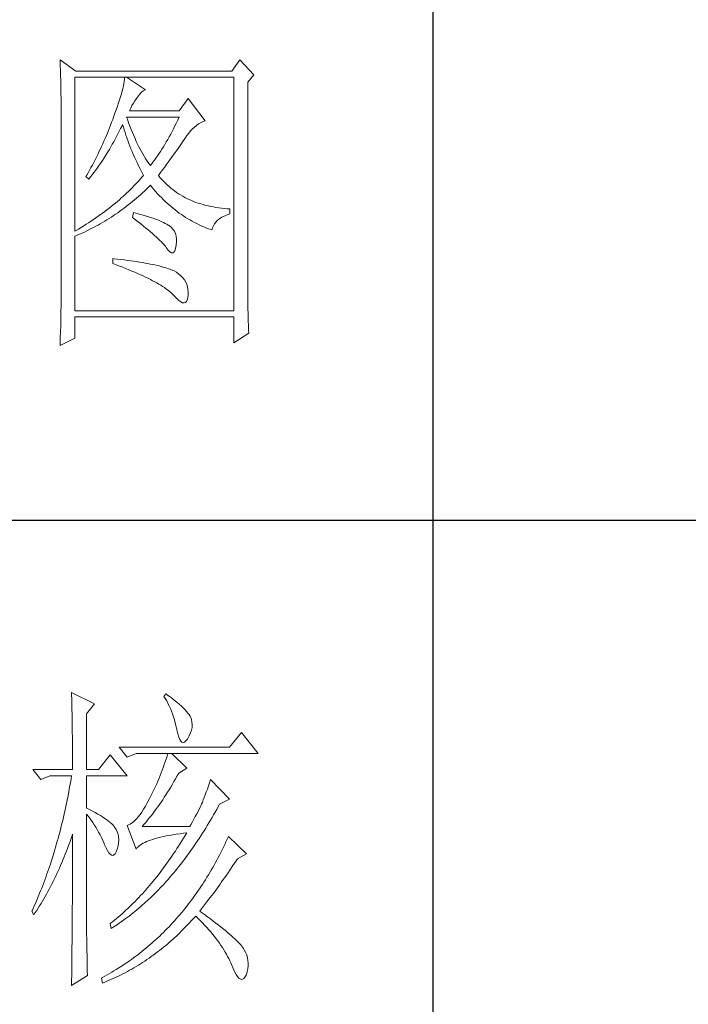
# Model space of a CAD drawing. Units: millimetres. Extents: x 0 to 3396, y -5693 to 2133.
# Drawn here: x 3131 to 3225, y -2370 to -2231 of the extents above; entities that cross this region are included whole.
import ezdxf

# ---------------------------------------------------------------- set-up
doc = ezdxf.new("R2010")
doc.units = ezdxf.units.MM
doc.layers.add('轮廓线', color=7, linetype='Continuous', lineweight=25)

# ---------------------------------------------------------------- blocks, each defined once
blk = doc.blocks.new('A3')
for p, q in [((3550.01, -279.77), (3550.01, -781.03)), ((3400.05, -580.53), (3750, -580.53))]:
    blk.add_line(p, q)
at = {"layer": '轮廓线', "color": 7, "lineweight": 0}
for p, q in [((3491.66, -508.43), (3491.68, -508.96)), ((3494.15, -510.18), (3491.66, -508.43)), ((3519.8, -508.43), (3518.56, -510.18)), ((3521.98, -510.76), (3519.8, -508.43)), ((3491.68, -508.96), (3491.7, -509.48)), ((3491.7, -509.48), (3491.72, -510)), ((3491.72, -510), (3491.73, -510.51)), ((3518.56, -510.18), (3494.15, -510.18)), ((3491.73, -510.51), (3491.75, -511.01)), ((3491.75, -511.01), (3491.76, -511.51)), ((3491.76, -511.51), (3491.77, -512)), ((3493.99, -535.26), (3493.99, -511.15)), ((3493.99, -511.15), (3518.87, -511.15)), ((3501.7, -511.78), (3501.64, -512.12)), ((3501.74, -511.45), (3501.7, -511.78)), ((3501.77, -511.15), (3501.74, -511.45)), ((3505.03, -513.09), (3502.08, -511.15)), ((3518.87, -511.15), (3518.87, -547.7)), ((3521.05, -511.93), (3521.98, -510.76)), ((3521.05, -544.46), (3521.05, -511.93)), ((3491.77, -512), (3491.78, -512.48)), ((3491.78, -512.48), (3491.79, -512.96)), ((3491.79, -512.96), (3491.8, -513.43)), ((3491.8, -513.43), (3491.8, -513.9)), ((3501.38, -513.29), (3501.26, -513.73)), ((3501.48, -512.88), (3501.38, -513.29)), ((3501.57, -512.49), (3501.48, -512.88)), ((3501.64, -512.12), (3501.57, -512.49)), ((3504.09, -513.84), (3504.39, -513.5)), ((3504.39, -513.5), (3504.69, -513.26)), ((3504.69, -513.26), (3504.98, -513.11)), ((3504.98, -513.11), (3505.03, -513.09)), ((3491.8, -513.9), (3491.81, -514.35)), ((3491.81, -514.35), (3491.81, -514.81)), ((3491.81, -514.81), (3491.82, -515.25)), ((3500.99, -514.66), (3500.83, -515.16)), ((3501.13, -514.18), (3500.99, -514.66)), ((3501.26, -513.73), (3501.13, -514.18)), ((3503.14, -515.19), (3503.38, -514.81)), ((3503.38, -514.81), (3503.65, -514.45)), ((3503.65, -514.45), (3503.79, -514.26)), ((3503.79, -514.26), (3504.09, -513.84)), ((3511.72, -514.45), (3510.32, -516.4)), ((3514.36, -517.95), (3511.72, -514.45)), ((3491.82, -515.25), (3491.82, -545.67)), ((3500.47, -516.22), (3500.26, -516.79)), ((3500.66, -515.68), (3500.47, -516.22)), ((3500.83, -515.16), (3500.66, -515.68)), ((3502.54, -516.4), (3502.72, -515.98)), ((3510.32, -516.4), (3502.54, -516.4)), ((3502.72, -515.98), (3502.92, -515.58)), ((3502.92, -515.58), (3503.14, -515.19)), ((3499.9, -517.76), (3499.74, -518.19)), ((3500.05, -517.37), (3499.9, -517.76)), ((3500.26, -516.79), (3500.05, -517.37)), ((3502.2, -517.71), (3502.08, -517.37)), ((3502.08, -517.37), (3510.32, -517.37)), ((3502.4, -518.26), (3502.2, -517.71)), ((3510.1, -517.84), (3509.87, -518.3)), ((3510.32, -517.37), (3510.1, -517.84)), ((3513.65, -518.27), (3513.98, -518.11)), ((3513.98, -518.11), (3514.31, -517.97)), ((3514.31, -517.97), (3514.36, -517.95)), ((3499.41, -519.05), (3499.07, -519.91)), ((3499.58, -518.62), (3499.41, -519.05)), ((3499.74, -518.19), (3499.58, -518.62)), ((3500.72, -520.02), (3500.94, -519.6)), ((3500.94, -519.6), (3501.15, -519.17)), ((3501.15, -519.17), (3501.36, -518.75)), ((3501.36, -518.75), (3501.46, -518.54)), ((3501.46, -518.54), (3501.58, -518.96)), ((3501.58, -518.96), (3501.7, -519.37)), ((3501.7, -519.37), (3501.84, -519.79)), ((3502.6, -518.79), (3502.4, -518.26)), ((3502.8, -519.3), (3502.6, -518.79)), ((3503.01, -519.79), (3502.8, -519.3)), ((3509.2, -519.63), (3508.98, -520.06)), ((3509.43, -519.2), (3509.2, -519.63)), ((3509.65, -518.75), (3509.43, -519.2)), ((3509.87, -518.3), (3509.65, -518.75)), ((3511.82, -519.89), (3512.11, -519.55)), ((3512.11, -519.55), (3512.41, -519.23)), ((3512.41, -519.23), (3512.71, -518.95)), ((3512.71, -518.95), (3513.02, -518.69)), ((3513.02, -518.69), (3513.33, -518.46)), ((3513.33, -518.46), (3513.65, -518.27)), ((3498.52, -521.17), (3498.34, -521.59)), ((3498.71, -520.75), (3498.52, -521.17)), ((3499.07, -519.91), (3498.71, -520.75)), ((3500.06, -521.24), (3500.28, -520.84)), ((3500.28, -520.84), (3500.5, -520.43)), ((3500.5, -520.43), (3500.72, -520.02)), ((3501.84, -519.79), (3501.97, -520.22)), ((3501.97, -520.22), (3502.12, -520.64)), ((3502.12, -520.64), (3502.27, -521.06)), ((3502.27, -521.06), (3502.43, -521.49)), ((3503.21, -520.27), (3503.01, -519.79)), ((3503.4, -520.73), (3503.21, -520.27)), ((3503.6, -521.18), (3503.4, -520.73)), ((3503.81, -521.61), (3503.6, -521.18)), ((3508.52, -520.88), (3508.29, -521.28)), ((3508.75, -520.47), (3508.52, -520.88)), ((3508.98, -520.06), (3508.75, -520.47)), ((3510.8, -521.34), (3511.01, -521.04)), ((3511.01, -521.04), (3511.2, -520.75)), ((3511.2, -520.75), (3511.25, -520.67)), ((3511.25, -520.67), (3511.53, -520.27)), ((3511.53, -520.27), (3511.82, -519.89)), ((3497.95, -522.43), (3497.75, -522.84)), ((3498.15, -522.01), (3497.95, -522.43)), ((3498.34, -521.59), (3498.15, -522.01)), ((3499.15, -522.82), (3499.38, -522.43)), ((3499.38, -522.43), (3499.61, -522.04)), ((3499.61, -522.04), (3499.83, -521.64)), ((3499.83, -521.64), (3500.06, -521.24)), ((3502.43, -521.49), (3502.59, -521.91)), ((3502.59, -521.91), (3502.76, -522.34)), ((3502.76, -522.34), (3502.94, -522.77)), ((3502.94, -522.77), (3503.12, -523.2)), ((3504.01, -522.02), (3503.81, -521.61)), ((3504.21, -522.41), (3504.01, -522.02)), ((3504.41, -522.78), (3504.21, -522.41)), ((3507.6, -522.41), (3507.37, -522.78)), ((3507.84, -522.04), (3507.6, -522.41)), ((3508.06, -521.67), (3507.84, -522.04)), ((3508.29, -521.28), (3508.06, -521.67)), ((3509.65, -522.99), (3509.9, -522.64)), ((3509.9, -522.64), (3510.13, -522.3)), ((3510.13, -522.3), (3510.37, -521.97)), ((3510.37, -521.97), (3510.59, -521.65)), ((3510.59, -521.65), (3510.8, -521.34)), ((3497.14, -524.07), (3496.93, -524.48)), ((3497.35, -523.66), (3497.14, -524.07)), ((3497.55, -523.25), (3497.35, -523.66)), ((3497.75, -522.84), (3497.55, -523.25)), ((3498.19, -524.32), (3498.68, -523.58)), ((3498.68, -523.58), (3499.15, -522.82)), ((3503.12, -523.2), (3503.31, -523.63)), ((3503.31, -523.63), (3503.51, -524.06)), ((3503.51, -524.06), (3503.71, -524.49)), ((3504.61, -523.15), (3504.41, -522.78)), ((3504.81, -523.49), (3504.61, -523.15)), ((3505.01, -523.82), (3504.81, -523.49)), ((3505.21, -524.12), (3505.01, -523.82)), ((3505.41, -524.42), (3505.21, -524.12)), ((3506.44, -524.13), (3506.2, -524.45)), ((3506.67, -523.81), (3506.44, -524.13)), ((3506.91, -523.47), (3506.67, -523.81)), ((3507.14, -523.13), (3506.91, -523.47)), ((3507.37, -522.78), (3507.14, -523.13)), ((3508.58, -524.46), (3508.86, -524.08)), ((3508.86, -524.08), (3509.13, -523.71)), ((3509.13, -523.71), (3509.39, -523.34)), ((3509.39, -523.34), (3509.65, -522.99)), ((3496.5, -525.29), (3496.05, -526.09)), ((3496.72, -524.89), (3496.5, -525.29)), ((3496.93, -524.48), (3496.72, -524.89)), ((3496.95, -526.08), (3497.2, -525.74)), ((3497.2, -525.74), (3497.45, -525.39)), ((3497.45, -525.39), (3497.7, -525.04)), ((3497.7, -525.04), (3497.95, -524.68)), ((3497.95, -524.68), (3498.19, -524.32)), ((3503.71, -524.49), (3503.91, -524.92)), ((3503.91, -524.92), (3504.13, -525.36)), ((3504.13, -525.36), (3504.35, -525.8)), ((3504.35, -525.8), (3504.58, -526.23)), ((3505.61, -524.7), (3505.41, -524.42)), ((3505.81, -524.95), (3505.61, -524.7)), ((3505.97, -524.75), (3505.81, -524.95)), ((3506.2, -524.45), (3505.97, -524.75)), ((3507.37, -526.08), (3507.69, -525.66)), ((3507.69, -525.66), (3507.99, -525.26)), ((3507.99, -525.26), (3508.29, -524.86)), ((3508.29, -524.86), (3508.58, -524.46)), ((3495.83, -526.49), (3495.7, -526.7)), ((3495.7, -526.7), (3496.17, -527.09)), ((3496.05, -526.09), (3495.83, -526.49)), ((3496.17, -527.09), (3496.43, -526.76)), ((3496.43, -526.76), (3496.69, -526.43)), ((3496.69, -526.43), (3496.95, -526.08)), ((3504, -527.34), (3503.75, -527.62)), ((3504.25, -527.07), (3504, -527.34)), ((3504.49, -526.79), (3504.25, -527.07)), ((3504.72, -526.51), (3504.49, -526.79)), ((3504.58, -526.23), (3504.72, -526.51)), ((3507.05, -526.51), (3507.37, -526.08)), ((3507.15, -526.63), (3507.05, -526.51)), ((3507.4, -526.92), (3507.15, -526.63)), ((3507.65, -527.21), (3507.4, -526.92)), ((3507.91, -527.48), (3507.65, -527.21)), ((3502.69, -528.71), (3502.41, -528.98)), ((3502.96, -528.44), (3502.69, -528.71)), ((3503.23, -528.16), (3502.96, -528.44)), ((3503.49, -527.89), (3503.23, -528.16)), ((3503.75, -527.62), (3503.49, -527.89)), ((3504.87, -528.97), (3505.17, -528.68)), ((3505.17, -528.68), (3505.48, -528.39)), ((3505.48, -528.39), (3505.78, -528.09)), ((3505.78, -528.09), (3505.81, -528.06)), ((3505.81, -528.06), (3506.09, -528.4)), ((3506.09, -528.4), (3506.36, -528.73)), ((3506.36, -528.73), (3506.65, -529.06)), ((3508.17, -527.75), (3507.91, -527.48)), ((3508.45, -528.01), (3508.17, -527.75)), ((3508.73, -528.25), (3508.45, -528.01)), ((3509.01, -528.5), (3508.73, -528.25)), ((3509.3, -528.73), (3509.01, -528.5)), ((3509.6, -528.95), (3509.3, -528.73)), ((3500.95, -530.32), (3500.64, -530.58)), ((3501.25, -530.05), (3500.95, -530.32)), ((3501.55, -529.79), (3501.25, -530.05)), ((3501.84, -529.52), (3501.55, -529.79)), ((3502.13, -529.25), (3501.84, -529.52)), ((3502.41, -528.98), (3502.13, -529.25)), ((3502.99, -530.62), (3503.31, -530.35)), ((3503.31, -530.35), (3503.62, -530.08)), ((3503.62, -530.08), (3503.94, -529.81)), ((3503.94, -529.81), (3504.25, -529.53)), ((3504.25, -529.53), (3504.56, -529.26)), ((3504.56, -529.26), (3504.87, -528.97)), ((3506.65, -529.06), (3506.94, -529.38)), ((3506.94, -529.38), (3507.22, -529.69)), ((3507.22, -529.69), (3507.52, -529.99)), ((3507.52, -529.99), (3507.82, -530.29)), ((3507.82, -530.29), (3508.12, -530.58)), ((3509.9, -529.17), (3509.6, -528.95)), ((3510.22, -529.38), (3509.9, -529.17)), ((3510.53, -529.58), (3510.22, -529.38)), ((3510.86, -529.77), (3510.53, -529.58)), ((3511.19, -529.95), (3510.86, -529.77)), ((3511.52, -530.12), (3511.19, -529.95)), ((3511.87, -530.28), (3511.52, -530.12)), ((3512.22, -530.44), (3511.87, -530.28)), ((3512.57, -530.59), (3512.22, -530.44)), ((3499.01, -531.88), (3498.67, -532.14)), ((3499.35, -531.63), (3499.01, -531.88)), ((3499.68, -531.37), (3499.35, -531.63)), ((3500, -531.11), (3499.68, -531.37)), ((3500.32, -530.84), (3500, -531.11)), ((3500.64, -530.58), (3500.32, -530.84)), ((3501.03, -532.11), (3501.36, -531.87)), ((3501.36, -531.87), (3501.69, -531.63)), ((3501.69, -531.63), (3502.02, -531.38)), ((3502.02, -531.38), (3502.34, -531.13)), ((3502.34, -531.13), (3502.67, -530.87)), ((3502.67, -530.87), (3502.99, -530.62)), ((3508.12, -530.58), (3508.42, -530.86)), ((3508.42, -530.86), (3508.73, -531.13)), ((3508.73, -531.13), (3509.04, -531.4)), ((3509.04, -531.4), (3509.36, -531.66)), ((3509.36, -531.66), (3509.68, -531.92)), ((3509.68, -531.92), (3510, -532.16)), ((3512.94, -530.73), (3512.57, -530.59)), ((3513.31, -530.86), (3512.94, -530.73)), ((3513.68, -530.98), (3513.31, -530.86)), ((3514.06, -531.09), (3513.68, -530.98)), ((3514.45, -531.2), (3514.06, -531.09)), ((3514.85, -531.29), (3514.45, -531.2)), ((3515.25, -531.38), (3514.85, -531.29)), ((3515.66, -531.46), (3515.25, -531.38)), ((3516.07, -531.53), (3515.66, -531.46)), ((3516.5, -531.6), (3516.07, -531.53)), ((3516.92, -531.65), (3516.5, -531.6)), ((3517.36, -531.69), (3516.92, -531.65)), ((3517.8, -531.73), (3517.36, -531.69)), ((3518.25, -531.76), (3517.8, -531.73)), ((3518.25, -532.54), (3518.25, -531.76)), ((3496.89, -533.42), (3496.51, -533.67)), ((3497.25, -533.16), (3496.89, -533.42)), ((3497.61, -532.91), (3497.25, -533.16)), ((3497.97, -532.66), (3497.61, -532.91)), ((3498.32, -532.4), (3497.97, -532.66)), ((3498.67, -532.14), (3498.32, -532.4)), ((3498.66, -533.67), (3499.01, -533.46)), ((3499.01, -533.46), (3499.35, -533.25)), ((3499.35, -533.25), (3499.69, -533.03)), ((3499.69, -533.03), (3500.03, -532.81)), ((3500.03, -532.81), (3500.36, -532.58)), ((3500.36, -532.58), (3500.7, -532.35)), ((3500.7, -532.35), (3501.03, -532.11)), ((3503.17, -532.34), (3503.01, -533.12)), ((3503.01, -533.12), (3503.47, -533.46)), ((3503.54, -532.44), (3503.17, -532.34)), ((3503.47, -533.46), (3503.9, -533.8)), ((3504.04, -532.57), (3503.54, -532.44)), ((3504.52, -532.7), (3504.04, -532.57)), ((3504.98, -532.83), (3504.52, -532.7)), ((3505.42, -532.97), (3504.98, -532.83)), ((3505.83, -533.1), (3505.42, -532.97)), ((3506.23, -533.23), (3505.83, -533.1)), ((3506.6, -533.36), (3506.23, -533.23)), ((3506.95, -533.49), (3506.6, -533.36)), ((3507.28, -533.62), (3506.95, -533.49)), ((3510, -532.16), (3510.32, -532.4)), ((3510.32, -532.4), (3510.65, -532.63)), ((3510.65, -532.63), (3510.99, -532.86)), ((3510.99, -532.86), (3511.32, -533.08)), ((3511.32, -533.08), (3511.66, -533.29)), ((3511.66, -533.29), (3512.01, -533.49)), ((3512.01, -533.49), (3512.36, -533.68)), ((3516.06, -533.81), (3516.32, -533.54)), ((3516.32, -533.54), (3516.63, -533.3)), ((3516.63, -533.3), (3516.98, -533.07)), ((3516.98, -533.07), (3517.38, -532.87)), ((3517.38, -532.87), (3517.83, -532.68)), ((3517.83, -532.68), (3518.25, -532.54)), ((3494.57, -534.91), (3494.16, -535.16)), ((3494.97, -534.67), (3494.57, -534.91)), ((3495.36, -534.42), (3494.97, -534.67)), ((3495.75, -534.17), (3495.36, -534.42)), ((3496.13, -533.92), (3495.75, -534.17)), ((3495.83, -535.21), (3496.55, -534.85)), ((3496.51, -533.67), (3496.13, -533.92)), ((3496.55, -534.85), (3496.9, -534.66)), ((3496.9, -534.66), (3497.26, -534.47)), ((3497.26, -534.47), (3497.61, -534.28)), ((3497.61, -534.28), (3497.96, -534.08)), ((3497.96, -534.08), (3498.31, -533.88)), ((3498.31, -533.88), (3498.66, -533.67)), ((3503.9, -533.8), (3504.32, -534.12)), ((3504.32, -534.12), (3504.72, -534.44)), ((3504.72, -534.44), (3505.1, -534.75)), ((3505.1, -534.75), (3505.47, -535.05)), ((3505.47, -535.05), (3505.82, -535.35)), ((3507.59, -533.76), (3507.28, -533.62)), ((3507.88, -533.89), (3507.59, -533.76)), ((3508.14, -534.02), (3507.88, -533.89)), ((3508.39, -534.15), (3508.14, -534.02)), ((3508.61, -534.29), (3508.39, -534.15)), ((3508.75, -534.38), (3508.61, -534.29)), ((3509.07, -534.64), (3508.75, -534.38)), ((3509.34, -534.94), (3509.07, -534.64)), ((3509.56, -535.26), (3509.34, -534.94)), ((3512.36, -533.68), (3512.71, -533.88)), ((3512.71, -533.88), (3513.06, -534.06)), ((3513.06, -534.06), (3513.42, -534.23)), ((3513.42, -534.23), (3513.78, -534.4)), ((3513.78, -534.4), (3514.15, -534.56)), ((3514.15, -534.56), (3514.51, -534.71)), ((3514.51, -534.71), (3514.89, -534.86)), ((3514.89, -534.86), (3515.26, -535)), ((3515.26, -535), (3515.45, -535.06)), ((3515.45, -535.06), (3515.54, -534.72)), ((3515.54, -534.72), (3515.66, -534.39)), ((3515.66, -534.39), (3515.84, -534.09)), ((3515.84, -534.09), (3516.06, -533.81)), ((3494.16, -535.16), (3493.99, -535.26)), ((3493.99, -536.04), (3494.36, -535.88)), ((3493.99, -547.7), (3493.99, -536.04)), ((3494.36, -535.88), (3494.73, -535.72)), ((3494.73, -535.72), (3495.1, -535.55)), ((3495.1, -535.55), (3495.47, -535.38)), ((3495.47, -535.38), (3495.83, -535.21)), ((3505.82, -535.35), (3506.15, -535.63)), ((3506.15, -535.63), (3506.46, -535.91)), ((3506.46, -535.91), (3506.76, -536.17)), ((3506.76, -536.17), (3507.03, -536.43)), ((3507.03, -536.43), (3507.29, -536.69)), ((3509.73, -535.62), (3509.56, -535.26)), ((3509.84, -536.02), (3509.73, -535.62)), ((3509.9, -536.44), (3509.84, -536.02)), ((3509.9, -536.91), (3509.9, -536.44)), ((3507.29, -536.69), (3507.53, -536.93)), ((3507.53, -536.93), (3507.76, -537.17)), ((3507.76, -537.17), (3507.97, -537.39)), ((3507.97, -537.39), (3508.16, -537.61)), ((3508.16, -537.61), (3508.3, -537.79)), ((3508.3, -537.79), (3508.59, -538.2)), ((3509.63, -538.31), (3509.75, -537.94)), ((3509.75, -537.94), (3509.85, -537.44)), ((3509.85, -537.4), (3509.9, -536.91)), ((3509.85, -537.44), (3509.85, -537.4)), ((3499.9, -539.54), (3499.9, -540.31)), ((3500.12, -539.56), (3499.9, -539.54)), ((3500.67, -539.62), (3500.12, -539.56)), ((3501.2, -539.68), (3500.67, -539.62)), ((3501.73, -539.75), (3501.2, -539.68)), ((3508.59, -538.2), (3508.86, -538.49)), ((3508.86, -538.49), (3509.09, -538.64)), ((3509.09, -538.64), (3509.3, -538.66)), ((3509.3, -538.66), (3509.48, -538.55)), ((3509.48, -538.55), (3509.63, -538.31)), ((3499.9, -540.31), (3500.44, -540.51)), ((3500.44, -540.51), (3500.96, -540.71)), ((3500.96, -540.71), (3501.47, -540.9)), ((3501.47, -540.9), (3501.97, -541.1)), ((3502.23, -539.82), (3501.73, -539.75)), ((3501.97, -541.1), (3502.45, -541.3)), ((3502.73, -539.88), (3502.23, -539.82)), ((3503.21, -539.95), (3502.73, -539.88)), ((3503.67, -540.02), (3503.21, -539.95)), ((3504.12, -540.09), (3503.67, -540.02)), ((3504.55, -540.16), (3504.12, -540.09)), ((3504.97, -540.24), (3504.55, -540.16)), ((3505.38, -540.31), (3504.97, -540.24)), ((3505.77, -540.39), (3505.38, -540.31)), ((3506.15, -540.47), (3505.77, -540.39)), ((3506.51, -540.54), (3506.15, -540.47)), ((3506.86, -540.62), (3506.51, -540.54)), ((3507.19, -540.7), (3506.86, -540.62)), ((3507.51, -540.78), (3507.19, -540.7)), ((3507.82, -540.87), (3507.51, -540.78)), ((3508.11, -540.95), (3507.82, -540.87)), ((3508.38, -541.04), (3508.11, -540.95)), ((3508.64, -541.12), (3508.38, -541.04)), ((3508.89, -541.21), (3508.64, -541.12)), ((3509.12, -541.3), (3508.89, -541.21)), ((3502.45, -541.3), (3502.92, -541.49)), ((3502.92, -541.49), (3503.37, -541.68)), ((3503.37, -541.68), (3503.81, -541.87)), ((3503.81, -541.87), (3504.24, -542.06)), ((3504.24, -542.06), (3504.65, -542.25)), ((3504.65, -542.25), (3505.05, -542.44)), ((3505.05, -542.44), (3505.43, -542.63)), ((3505.43, -542.63), (3505.8, -542.81)), ((3505.8, -542.81), (3506.15, -543)), ((3509.34, -541.39), (3509.12, -541.3)), ((3509.54, -541.48), (3509.34, -541.39)), ((3509.89, -541.69), (3509.54, -541.48)), ((3510.26, -541.97), (3509.89, -541.69)), ((3510.59, -542.26), (3510.26, -541.97)), ((3510.88, -542.56), (3510.59, -542.26)), ((3511.13, -542.89), (3510.88, -542.56)), ((3506.15, -543), (3506.49, -543.18)), ((3506.49, -543.18), (3506.82, -543.36)), ((3506.82, -543.36), (3507.13, -543.55)), ((3507.13, -543.55), (3507.43, -543.72)), ((3507.43, -543.72), (3507.72, -543.91)), ((3507.72, -543.91), (3507.99, -544.08)), ((3507.99, -544.08), (3508.24, -544.26)), ((3508.24, -544.26), (3508.48, -544.44)), ((3511.33, -543.23), (3511.13, -542.89)), ((3511.49, -543.58), (3511.33, -543.23)), ((3511.61, -543.96), (3511.49, -543.58)), ((3511.69, -544.35), (3511.61, -543.96)), ((3511.72, -544.75), (3511.69, -544.35)), ((3491.82, -545.67), (3491.81, -546.65)), ((3508.48, -544.44), (3508.71, -544.61)), ((3508.71, -544.61), (3508.93, -544.79)), ((3508.93, -544.79), (3509.12, -544.96)), ((3509.12, -544.96), (3509.31, -545.14)), ((3509.31, -545.14), (3509.48, -545.3)), ((3509.48, -545.3), (3509.54, -545.37)), ((3509.54, -545.37), (3509.92, -545.78)), ((3509.92, -545.78), (3510.27, -546.1)), ((3511.57, -546.02), (3511.66, -545.67)), ((3511.66, -545.67), (3511.72, -545.24)), ((3511.72, -545.17), (3511.72, -544.75)), ((3511.72, -545.24), (3511.72, -545.17)), ((3521.05, -544.99), (3521.05, -544.46)), ((3521.05, -545.52), (3521.05, -544.99)), ((3521.06, -546.03), (3521.05, -545.52)), ((3491.81, -547.14), (3491.8, -547.63)), ((3491.81, -546.65), (3491.81, -547.14)), ((3510.27, -546.1), (3510.58, -546.32)), ((3510.58, -546.32), (3510.85, -546.45)), ((3510.85, -546.45), (3511.08, -546.49)), ((3511.08, -546.49), (3511.28, -546.43)), ((3511.28, -546.43), (3511.45, -546.27)), ((3511.45, -546.27), (3511.57, -546.02)), ((3521.06, -546.54), (3521.06, -546.03)), ((3521.07, -547.04), (3521.06, -546.54)), ((3521.08, -547.53), (3521.07, -547.04)), ((3491.79, -548.6), (3491.77, -549.57)), ((3491.8, -547.63), (3491.79, -548.6)), ((3518.87, -547.7), (3493.99, -547.7)), ((3493.99, -551.98), (3493.99, -548.67)), ((3493.99, -548.67), (3518.87, -548.67)), ((3518.87, -548.67), (3518.87, -552.76)), ((3521.09, -548.01), (3521.08, -547.53)), ((3521.1, -548.49), (3521.09, -548.01)), ((3521.11, -548.96), (3521.1, -548.49)), ((3521.13, -549.43), (3521.11, -548.96)), ((3491.76, -550.05), (3491.74, -551.01)), ((3491.77, -549.57), (3491.76, -550.05)), ((3521.14, -549.88), (3521.13, -549.43)), ((3521.16, -550.33), (3521.14, -549.88)), ((3521.18, -550.77), (3521.16, -550.33)), ((3491.66, -553.15), (3493.99, -551.98)), ((3491.7, -551.96), (3491.69, -552.44)), ((3491.74, -551.01), (3491.7, -551.96)), ((3518.87, -552.76), (3521.2, -551.2)), ((3521.2, -551.2), (3521.18, -550.77)), ((3491.67, -552.91), (3491.66, -553.15)), ((3491.69, -552.44), (3491.67, -552.91)), ((3493.46, -607.51), (3493.47, -607.96)), ((3497.04, -609.26), (3493.46, -607.51)), ((3493.47, -607.96), (3493.49, -608.42)), ((3493.49, -608.42), (3493.5, -608.88)), ((3493.5, -608.88), (3493.51, -609.34)), ((3508.23, -607.71), (3507.92, -608.1)), ((3507.92, -608.1), (3508.14, -608.45)), ((3508.14, -608.45), (3508.36, -608.82)), ((3508.66, -608.01), (3508.23, -607.71)), ((3508.36, -608.82), (3508.56, -609.2)), ((3509.12, -608.36), (3508.66, -608.01)), ((3509.55, -608.7), (3509.12, -608.36)), ((3509.95, -609.02), (3509.55, -608.7)), ((3510.32, -609.33), (3509.95, -609.02)), ((3493.51, -609.34), (3493.53, -610.27)), ((3493.53, -610.27), (3493.54, -610.74)), ((3495.79, -610.82), (3497.04, -609.26)), ((3508.56, -609.2), (3508.75, -609.6)), ((3508.75, -609.6), (3508.93, -610)), ((3508.93, -610), (3509.11, -610.42)), ((3509.11, -610.42), (3509.27, -610.86)), ((3510.66, -609.63), (3510.32, -609.33)), ((3510.96, -609.92), (3510.66, -609.63)), ((3511.24, -610.19), (3510.96, -609.92)), ((3511.48, -610.46), (3511.24, -610.19)), ((3511.68, -610.71), (3511.48, -610.46)), ((3493.54, -610.74), (3493.55, -611.21)), ((3493.55, -611.21), (3493.56, -611.68)), ((3493.56, -611.68), (3493.56, -612.16)), ((3493.56, -612.16), (3493.57, -613.12)), ((3495.79, -619.57), (3495.79, -610.82)), ((3509.27, -610.86), (3509.42, -611.3)), ((3509.42, -611.3), (3509.56, -611.76)), ((3509.56, -611.76), (3509.69, -612.23)), ((3511.86, -610.95), (3511.68, -610.71)), ((3512.01, -611.18), (3511.86, -610.95)), ((3512.12, -611.4), (3512.01, -611.18)), ((3512.23, -611.71), (3512.12, -611.4)), ((3512.31, -612.12), (3512.23, -611.71)), ((3512.35, -612.53), (3512.31, -612.12)), ((3493.57, -613.12), (3493.58, -613.6)), ((3493.58, -613.6), (3493.59, -614.57)), ((3509.69, -612.23), (3509.81, -612.72)), ((3509.81, -612.72), (3509.92, -613.22)), ((3509.92, -613.22), (3509.94, -613.35)), ((3509.94, -613.35), (3510.08, -613.96)), ((3512.1, -613.82), (3512.24, -613.38)), ((3512.24, -613.38), (3512.32, -612.96)), ((3512.32, -612.96), (3512.35, -612.53)), ((3520.05, -613.74), (3518.18, -616.07)), ((3522.69, -617.04), (3520.05, -613.74)), ((3493.59, -614.57), (3493.6, -615.07)), ((3493.6, -615.07), (3493.6, -615.56)), ((3510.08, -613.96), (3510.24, -614.47)), ((3510.24, -614.47), (3510.4, -614.86)), ((3510.4, -614.86), (3510.57, -615.13)), ((3510.57, -615.13), (3510.75, -615.29)), ((3510.75, -615.29), (3510.95, -615.34)), ((3510.95, -615.34), (3511.15, -615.27)), ((3511.15, -615.27), (3511.37, -615.09)), ((3511.37, -615.09), (3511.6, -614.79)), ((3511.6, -614.79), (3511.65, -614.71)), ((3511.65, -614.71), (3511.9, -614.26)), ((3511.9, -614.26), (3512.1, -613.82)), ((3493.6, -615.56), (3493.61, -616.05)), ((3493.61, -616.05), (3493.61, -616.55)), ((3493.61, -616.55), (3493.62, -617.56)), ((3518.18, -616.07), (3500.93, -616.07)), ((3500.93, -616.07), (3502.17, -617.62)), ((3493.62, -617.56), (3493.62, -618.57)), ((3499.52, -617.24), (3497.66, -619.57)), ((3502.17, -620.54), (3499.52, -617.24)), ((3502.17, -617.62), (3503.57, -617.04)), ((3503.57, -617.04), (3522.69, -617.04)), ((3508.13, -618.35), (3507.98, -618.79)), ((3508.27, -617.92), (3508.13, -618.35)), ((3508.41, -617.48), (3508.27, -617.92)), ((3508.54, -617.04), (3508.41, -617.48)), ((3511.5, -619.37), (3509.17, -617.04)), ((3487.4, -619.57), (3488.64, -621.12)), ((3487.4, -619.57), (3493.62, -619.57)), ((3493.62, -618.57), (3493.62, -619.08)), ((3493.62, -619.08), (3493.62, -619.57)), ((3495.79, -619.57), (3497.66, -619.57)), ((3507.67, -619.65), (3507.5, -620.08)), ((3507.83, -619.22), (3507.67, -619.65)), ((3507.98, -618.79), (3507.83, -619.22)), ((3510.25, -620.15), (3511.5, -619.37)), ((3488.64, -621.12), (3490.04, -620.54)), ((3490.04, -620.54), (3493.46, -620.54)), ((3493.38, -621.06), (3493.29, -621.57)), ((3493.46, -620.54), (3493.38, -621.06)), ((3495.79, -625.59), (3495.79, -620.54)), ((3495.79, -620.54), (3502.17, -620.54)), ((3506.97, -621.37), (3506.79, -621.79)), ((3507.16, -620.94), (3506.97, -621.37)), ((3507.33, -620.51), (3507.16, -620.94)), ((3507.5, -620.08), (3507.33, -620.51)), ((3509.25, -621.88), (3509.5, -621.45)), ((3509.5, -621.45), (3509.76, -621.02)), ((3509.76, -621.02), (3510.02, -620.57)), ((3510.02, -620.57), (3510.25, -620.15)), ((3515.23, -621.12), (3515.06, -621.64)), ((3518.18, -624.23), (3515.23, -621.12)), ((3493.1, -622.6), (3493.01, -623.1)), ((3493.29, -621.57), (3493.1, -622.6)), ((3506.4, -622.64), (3506.19, -623.06)), ((3506.59, -622.22), (3506.4, -622.64)), ((3506.79, -621.79), (3506.59, -622.22)), ((3508.49, -623.13), (3508.74, -622.72)), ((3508.74, -622.72), (3508.99, -622.31)), ((3508.99, -622.31), (3509.25, -621.88)), ((3514.72, -622.62), (3514.56, -623.08)), ((3514.88, -622.14), (3514.72, -622.62)), ((3515.06, -621.64), (3514.88, -622.14)), ((3492.91, -623.61), (3492.71, -624.6)), ((3493.01, -623.1), (3492.91, -623.61)), ((3505.59, -624.23), (3505.3, -624.79)), ((3505.77, -623.9), (3505.59, -624.23)), ((3505.98, -623.48), (3505.77, -623.9)), ((3506.19, -623.06), (3505.98, -623.48)), ((3507.48, -624.67), (3507.73, -624.3)), ((3507.73, -624.3), (3507.98, -623.91)), ((3507.98, -623.91), (3508.23, -623.52)), ((3508.23, -623.52), (3508.49, -623.13)), ((3514.09, -624.33), (3513.95, -624.71)), ((3514.24, -623.94), (3514.09, -624.33)), ((3514.4, -623.52), (3514.24, -623.94)), ((3514.56, -623.08), (3514.4, -623.52)), ((3516.63, -625.01), (3518.18, -624.23)), ((3492.4, -626.08), (3492.29, -626.56)), ((3492.5, -625.59), (3492.4, -626.08)), ((3492.61, -625.1), (3492.5, -625.59)), ((3492.71, -624.6), (3492.61, -625.1)), ((3496.26, -625.82), (3495.79, -625.59)), ((3496.72, -626.06), (3496.26, -625.82)), ((3497.17, -626.29), (3496.72, -626.06)), ((3504.73, -625.78), (3504.46, -626.22)), ((3505.02, -625.31), (3504.73, -625.78)), ((3505.3, -624.79), (3505.02, -625.31)), ((3506.22, -626.41), (3506.47, -626.08)), ((3506.47, -626.08), (3506.72, -625.74)), ((3506.72, -625.74), (3506.97, -625.39)), ((3506.97, -625.39), (3507.22, -625.03)), ((3507.22, -625.03), (3507.48, -624.67)), ((3513.46, -625.75), (3513.26, -626.13)), ((3513.65, -625.38), (3513.46, -625.75)), ((3513.83, -625.01), (3513.65, -625.38)), ((3513.95, -624.71), (3513.83, -625.01)), ((3515.95, -626.24), (3516.19, -625.81)), ((3516.19, -625.81), (3516.43, -625.37)), ((3516.43, -625.37), (3516.63, -625.01)), ((3492.07, -627.53), (3491.96, -628)), ((3492.18, -627.05), (3492.07, -627.53)), ((3492.29, -626.56), (3492.18, -627.05)), ((3495.79, -643.18), (3495.79, -626.57)), ((3495.79, -626.57), (3496.05, -626.86)), ((3496.05, -626.86), (3496.3, -627.17)), ((3496.3, -627.17), (3496.54, -627.5)), ((3496.54, -627.5), (3496.78, -627.84)), ((3497.58, -626.53), (3497.17, -626.29)), ((3497.97, -626.76), (3497.58, -626.53)), ((3498.33, -626.98), (3497.97, -626.76)), ((3498.67, -627.21), (3498.33, -626.98)), ((3498.98, -627.43), (3498.67, -627.21)), ((3499.27, -627.65), (3498.98, -627.43)), ((3503.39, -627.55), (3503.13, -627.79)), ((3503.65, -627.28), (3503.39, -627.55)), ((3503.91, -626.97), (3503.65, -627.28)), ((3504.18, -626.61), (3503.91, -626.97)), ((3504.46, -626.22), (3504.18, -626.61)), ((3505.24, -627.66), (3505.48, -627.36)), ((3505.48, -627.36), (3505.73, -627.05)), ((3505.73, -627.05), (3505.98, -626.74)), ((3505.98, -626.74), (3506.22, -626.41)), ((3512.61, -627.34), (3512.38, -627.77)), ((3512.83, -626.93), (3512.61, -627.34)), ((3513.05, -626.52), (3512.83, -626.93)), ((3513.26, -626.13), (3513.05, -626.52)), ((3514.96, -627.93), (3515.21, -627.51)), ((3515.21, -627.51), (3515.46, -627.09)), ((3515.46, -627.09), (3515.7, -626.67)), ((3515.7, -626.67), (3515.95, -626.24)), ((3491.72, -628.95), (3491.6, -629.41)), ((3491.84, -628.48), (3491.72, -628.95)), ((3491.96, -628), (3491.84, -628.48)), ((3496.78, -627.84), (3497.02, -628.2)), ((3497.02, -628.2), (3497.25, -628.57)), ((3497.25, -628.57), (3497.48, -628.96)), ((3497.48, -628.96), (3497.7, -629.37)), ((3499.53, -627.87), (3499.27, -627.65)), ((3499.76, -628.08), (3499.53, -627.87)), ((3499.97, -628.3), (3499.76, -628.08)), ((3500.15, -628.51), (3499.97, -628.3)), ((3500.21, -628.59), (3500.15, -628.51)), ((3500.44, -628.94), (3500.21, -628.59)), ((3500.61, -629.31), (3500.44, -628.94)), ((3502.37, -628.25), (3502.17, -628.32)), ((3502.17, -628.32), (3503.57, -632.01)), ((3502.62, -628.14), (3502.37, -628.25)), ((3502.87, -627.98), (3502.62, -628.14)), ((3503.13, -627.79), (3502.87, -627.98)), ((3504.5, -628.51), (3504.75, -628.24)), ((3511.96, -628.51), (3504.5, -628.51)), ((3504.75, -628.24), (3504.99, -627.95)), ((3504.99, -627.95), (3505.24, -627.66)), ((3512.14, -628.2), (3511.96, -628.51)), ((3512.38, -627.77), (3512.14, -628.2)), ((3513.95, -629.55), (3514.21, -629.15)), ((3514.21, -629.15), (3514.46, -628.75)), ((3514.46, -628.75), (3514.71, -628.34)), ((3514.71, -628.34), (3514.96, -627.93)), ((3491.35, -630.34), (3491.23, -630.8)), ((3491.48, -629.88), (3491.35, -630.34)), ((3491.6, -629.41), (3491.48, -629.88)), ((3493.17, -630.98), (3493.33, -630.51)), ((3493.33, -630.51), (3493.5, -630.03)), ((3493.5, -630.03), (3493.62, -629.68)), ((3493.62, -629.68), (3493.62, -631.17)), ((3497.7, -629.37), (3497.92, -629.79)), ((3497.92, -629.79), (3498.13, -630.22)), ((3498.13, -630.22), (3498.35, -630.68)), ((3498.35, -630.68), (3498.55, -631.14)), ((3500.74, -629.7), (3500.61, -629.31)), ((3500.81, -630.12), (3500.74, -629.7)), ((3500.84, -630.56), (3500.81, -630.12)), ((3500.82, -631.02), (3500.84, -630.56)), ((3505.51, -630.74), (3505.84, -630.62)), ((3505.84, -630.62), (3506.2, -630.5)), ((3506.2, -630.5), (3506.57, -630.38)), ((3506.57, -630.38), (3506.97, -630.27)), ((3506.97, -630.27), (3507.39, -630.17)), ((3507.39, -630.17), (3507.84, -630.07)), ((3507.84, -630.07), (3508.3, -629.97)), ((3508.3, -629.97), (3508.79, -629.88)), ((3508.79, -629.88), (3509.3, -629.79)), ((3509.3, -629.79), (3509.84, -629.7)), ((3509.84, -629.7), (3510.4, -629.62)), ((3510.4, -629.62), (3510.98, -629.55)), ((3510.99, -630.32), (3510.74, -630.74)), ((3510.98, -629.55), (3511.5, -629.48)), ((3511.25, -629.9), (3510.99, -630.32)), ((3511.5, -629.48), (3511.25, -629.9)), ((3513.19, -630.73), (3513.44, -630.34)), ((3513.44, -630.34), (3513.7, -629.94)), ((3513.7, -629.94), (3513.95, -629.55)), ((3517.83, -630.49), (3517.64, -630.91)), ((3518.03, -630.07), (3517.83, -630.49)), ((3520.83, -632.79), (3518.03, -630.07)), ((3490.84, -632.16), (3490.57, -633.05)), ((3490.97, -631.71), (3490.84, -632.16)), ((3491.23, -630.8), (3490.97, -631.71)), ((3492.65, -632.36), (3492.82, -631.91)), ((3492.82, -631.91), (3493, -631.44)), ((3493, -631.44), (3493.17, -630.98)), ((3493.62, -631.17), (3493.62, -631.67)), ((3493.62, -631.67), (3493.62, -633.16)), ((3498.55, -631.14), (3498.59, -631.23)), ((3498.59, -631.23), (3498.83, -631.8)), ((3498.83, -631.8), (3499.07, -632.25)), ((3499.07, -632.25), (3499.29, -632.6)), ((3500.44, -632.46), (3500.6, -632.06)), ((3500.6, -632.06), (3500.61, -632.01)), ((3500.61, -632.01), (3500.74, -631.5)), ((3500.74, -631.5), (3500.82, -631.02)), ((3503.57, -632.01), (3503.69, -631.85)), ((3503.69, -631.85), (3503.84, -631.7)), ((3503.84, -631.7), (3504.01, -631.55)), ((3504.01, -631.55), (3504.2, -631.4)), ((3504.2, -631.4), (3504.42, -631.26)), ((3504.42, -631.26), (3504.66, -631.12)), ((3504.66, -631.12), (3504.92, -630.99)), ((3504.92, -630.99), (3505.21, -630.86)), ((3505.21, -630.86), (3505.51, -630.74)), ((3509.97, -631.94), (3509.71, -632.34)), ((3510.22, -631.54), (3509.97, -631.94)), ((3510.48, -631.14), (3510.22, -631.54)), ((3510.74, -630.74), (3510.48, -631.14)), ((3511.88, -632.61), (3512.41, -631.87)), ((3512.41, -631.87), (3512.67, -631.49)), ((3512.67, -631.49), (3512.93, -631.11)), ((3512.93, -631.11), (3513.19, -630.73)), ((3517.04, -632.15), (3516.83, -632.55)), ((3517.24, -631.74), (3517.04, -632.15)), ((3517.44, -631.32), (3517.24, -631.74)), ((3517.64, -630.91), (3517.44, -631.32)), ((3490.43, -633.49), (3490.15, -634.36)), ((3490.57, -633.05), (3490.43, -633.49)), ((3491.93, -634.14), (3492.12, -633.71)), ((3492.12, -633.71), (3492.3, -633.26)), ((3492.3, -633.26), (3492.48, -632.81)), ((3492.48, -632.81), (3492.65, -632.36)), ((3493.62, -633.16), (3493.61, -633.65)), ((3493.61, -633.65), (3493.61, -634.64)), ((3499.29, -632.6), (3499.51, -632.84)), ((3499.51, -632.84), (3499.71, -632.98)), ((3499.71, -632.98), (3499.9, -633.01)), ((3499.9, -633.01), (3500.09, -632.93)), ((3500.09, -632.93), (3500.27, -632.75)), ((3500.27, -632.75), (3500.44, -632.46)), ((3509.18, -633.12), (3508.65, -633.87)), ((3509.44, -632.73), (3509.18, -633.12)), ((3509.71, -632.34), (3509.44, -632.73)), ((3510.82, -634.04), (3511.09, -633.69)), ((3511.09, -633.69), (3511.62, -632.97)), ((3511.62, -632.97), (3511.88, -632.61)), ((3516.21, -633.76), (3515.99, -634.15)), ((3516.42, -633.36), (3516.21, -633.76)), ((3516.63, -632.96), (3516.42, -633.36)), ((3516.83, -632.55), (3516.63, -632.96)), ((3519.23, -633.87), (3519.42, -633.57)), ((3519.42, -633.57), (3520.83, -632.79)), ((3489.86, -635.23), (3489.71, -635.65)), ((3490.01, -634.8), (3489.86, -635.23)), ((3490.15, -634.36), (3490.01, -634.8)), ((3491.37, -635.43), (3491.56, -635.01)), ((3491.56, -635.01), (3491.75, -634.58)), ((3491.75, -634.58), (3491.93, -634.14)), ((3493.61, -634.64), (3493.61, -635.13)), ((3493.61, -635.13), (3493.61, -635.62)), ((3507.58, -635.34), (3507.32, -635.69)), ((3507.85, -634.98), (3507.58, -635.34)), ((3508.12, -634.62), (3507.85, -634.98)), ((3508.39, -634.25), (3508.12, -634.62)), ((3508.65, -633.87), (3508.39, -634.25)), ((3509.73, -635.41), (3510, -635.07)), ((3510, -635.07), (3510.28, -634.73)), ((3510.28, -634.73), (3510.55, -634.39)), ((3510.55, -634.39), (3510.82, -634.04)), ((3515.34, -635.31), (3514.88, -636.07)), ((3515.56, -634.93), (3515.34, -635.31)), ((3515.77, -634.54), (3515.56, -634.93)), ((3515.99, -634.15), (3515.77, -634.54)), ((3518.23, -635.35), (3518.73, -634.61)), ((3518.73, -634.61), (3518.98, -634.24)), ((3518.98, -634.24), (3519.23, -633.87)), ((3489.41, -636.49), (3489.26, -636.91)), ((3489.56, -636.07), (3489.41, -636.49)), ((3489.71, -635.65), (3489.56, -636.07)), ((3490.59, -637.09), (3490.79, -636.68)), ((3490.79, -636.68), (3490.98, -636.27)), ((3490.98, -636.27), (3491.18, -635.85)), ((3491.18, -635.85), (3491.37, -635.43)), ((3493.61, -636.6), (3493.6, -637.09)), ((3493.61, -635.62), (3493.61, -636.11)), ((3493.61, -636.11), (3493.61, -636.6)), ((3506.5, -636.74), (3505.95, -637.41)), ((3507.05, -636.05), (3506.5, -636.74)), ((3507.32, -635.69), (3507.05, -636.05)), ((3508.34, -637.03), (3508.62, -636.71)), ((3508.62, -636.71), (3508.9, -636.39)), ((3508.9, -636.39), (3509.18, -636.07)), ((3509.18, -636.07), (3509.45, -635.74)), ((3509.45, -635.74), (3509.73, -635.41)), ((3514.42, -636.82), (3514.19, -637.18)), ((3514.65, -636.44), (3514.42, -636.82)), ((3514.88, -636.07), (3514.65, -636.44)), ((3516.96, -637.17), (3517.22, -636.81)), ((3517.22, -636.81), (3517.47, -636.45)), ((3517.47, -636.45), (3517.73, -636.09)), ((3517.73, -636.09), (3517.98, -635.72)), ((3517.98, -635.72), (3518.23, -635.35)), ((3488.79, -638.15), (3488.62, -638.55)), ((3488.95, -637.74), (3488.79, -638.15)), ((3489.1, -637.32), (3488.95, -637.74)), ((3489.26, -636.91), (3489.1, -637.32)), ((3489.77, -638.67), (3489.97, -638.28)), ((3489.97, -638.28), (3490.18, -637.89)), ((3490.18, -637.89), (3490.38, -637.49)), ((3490.38, -637.49), (3490.59, -637.09)), ((3493.6, -637.09), (3493.6, -637.58)), ((3493.6, -637.58), (3493.6, -638.07)), ((3493.6, -638.07), (3493.6, -638.56)), ((3505.11, -638.38), (3504.83, -638.7)), ((3505.39, -638.06), (3505.11, -638.38)), ((3505.67, -637.73), (3505.39, -638.06)), ((3505.95, -637.41), (3505.67, -637.73)), ((3506.93, -638.55), (3507.5, -637.95)), ((3507.5, -637.95), (3507.78, -637.65)), ((3507.78, -637.65), (3508.06, -637.34)), ((3508.06, -637.34), (3508.34, -637.03)), ((3513.71, -637.91), (3513.23, -638.63)), ((3513.95, -637.55), (3513.71, -637.91)), ((3514.19, -637.18), (3513.95, -637.55)), ((3515.92, -638.6), (3516.19, -638.25)), ((3516.19, -638.25), (3516.45, -637.89)), ((3516.45, -637.89), (3516.71, -637.53)), ((3516.71, -637.53), (3516.96, -637.17)), ((3488.13, -639.75), (3487.79, -640.53)), ((3488.3, -639.35), (3488.13, -639.75)), ((3488.46, -638.95), (3488.3, -639.35)), ((3488.62, -638.55), (3488.46, -638.95)), ((3488.91, -640.19), (3489.13, -639.82)), ((3489.13, -639.82), (3489.34, -639.44)), ((3489.34, -639.44), (3489.56, -639.06)), ((3489.56, -639.06), (3489.77, -638.67)), ((3493.6, -638.56), (3493.59, -639.05)), ((3493.59, -639.05), (3493.59, -639.53)), ((3493.59, -639.53), (3493.59, -640.02)), ((3503.7, -639.92), (3503.41, -640.21)), ((3503.98, -639.62), (3503.7, -639.92)), ((3504.27, -639.31), (3503.98, -639.62)), ((3504.55, -639.01), (3504.27, -639.31)), ((3504.83, -638.7), (3504.55, -639.01)), ((3504.89, -640.51), (3505.48, -639.97)), ((3505.48, -639.97), (3505.77, -639.69)), ((3505.77, -639.69), (3506.06, -639.41)), ((3506.06, -639.41), (3506.35, -639.13)), ((3506.35, -639.13), (3506.64, -638.84)), ((3506.64, -638.84), (3506.93, -638.55)), ((3512.48, -639.67), (3512.23, -640.02)), ((3512.73, -639.33), (3512.48, -639.67)), ((3512.98, -638.98), (3512.73, -639.33)), ((3513.23, -638.63), (3512.98, -638.98)), ((3514.6, -640.36), (3515.13, -639.66)), ((3515.13, -639.66), (3515.4, -639.31)), ((3515.4, -639.31), (3515.66, -638.96)), ((3515.66, -638.96), (3515.92, -638.6)), ((3487.44, -641.31), (3487.27, -641.68)), ((3487.62, -640.92), (3487.44, -641.31)), ((3487.79, -640.53), (3487.62, -640.92)), ((3488.01, -641.63), (3488.24, -641.27)), ((3488.24, -641.27), (3488.46, -640.91)), ((3488.46, -640.91), (3488.69, -640.55)), ((3488.69, -640.55), (3488.91, -640.19)), ((3493.58, -640.99), (3493.57, -642.92)), ((3493.59, -640.5), (3493.58, -640.99)), ((3493.59, -640.02), (3493.59, -640.5)), ((3502.26, -641.34), (3501.96, -641.61)), ((3502.55, -641.06), (3502.26, -641.34)), ((3502.84, -640.78), (3502.55, -641.06)), ((3503.12, -640.5), (3502.84, -640.78)), ((3503.41, -640.21), (3503.12, -640.5)), ((3503.7, -641.54), (3504, -641.29)), ((3504, -641.29), (3504.29, -641.03)), ((3504.29, -641.03), (3504.59, -640.77)), ((3504.59, -640.77), (3504.89, -640.51)), ((3511.19, -641.36), (3510.93, -641.68)), ((3511.46, -641.03), (3511.19, -641.36)), ((3511.98, -640.35), (3511.46, -641.03)), ((3512.23, -640.02), (3511.98, -640.35)), ((3513.52, -641.73), (3513.79, -641.39)), ((3513.79, -641.39), (3514.6, -640.36)), ((3487.27, -641.68), (3487.24, -641.73)), ((3487.24, -641.73), (3487.56, -642.32)), ((3487.56, -642.32), (3487.78, -641.97)), ((3487.78, -641.97), (3488.01, -641.63)), ((3493.57, -642.92), (3493.57, -643.4)), ((3500.48, -642.91), (3500.19, -643.16)), ((3500.78, -642.66), (3500.48, -642.91)), ((3501.08, -642.4), (3500.78, -642.66)), ((3501.37, -642.15), (3501.08, -642.4)), ((3501.25, -643.42), (3501.87, -642.97)), ((3501.67, -641.88), (3501.37, -642.15)), ((3501.96, -641.61), (3501.67, -641.88)), ((3501.87, -642.97), (3502.18, -642.74)), ((3502.18, -642.74), (3502.48, -642.51)), ((3502.48, -642.51), (3502.79, -642.27)), ((3502.79, -642.27), (3503.09, -642.03)), ((3503.09, -642.03), (3503.39, -641.79)), ((3503.39, -641.79), (3503.7, -641.54)), ((3510.12, -642.64), (3509.56, -643.27)), ((3510.39, -642.32), (3510.12, -642.64)), ((3510.66, -642), (3510.39, -642.32)), ((3510.93, -641.68), (3510.66, -642)), ((3512.21, -643.27), (3512.51, -642.95)), ((3512.51, -642.95), (3512.8, -642.62)), ((3512.8, -642.62), (3512.9, -642.51)), ((3512.9, -642.51), (3513.26, -642.87)), ((3513.26, -642.87), (3513.62, -643.23)), ((3513.8, -641.94), (3513.52, -641.73)), ((3514.28, -642.29), (3513.8, -641.94)), ((3514.75, -642.63), (3514.28, -642.29)), ((3515.21, -642.96), (3514.75, -642.63)), ((3515.64, -643.29), (3515.21, -642.96)), ((3493.57, -643.4), (3493.56, -643.88)), ((3493.56, -643.88), (3493.56, -644.84)), ((3495.8, -643.5), (3495.79, -643.18)), ((3495.8, -643.86), (3495.8, -643.5)), ((3495.81, -644.23), (3495.8, -643.86)), ((3495.81, -644.62), (3495.81, -644.23)), ((3499.58, -643.63), (3499.52, -643.68)), ((3499.52, -643.68), (3499.68, -644.45)), ((3499.88, -643.4), (3499.58, -643.63)), ((3499.68, -644.45), (3500, -644.26)), ((3500.19, -643.16), (3499.88, -643.4)), ((3500, -644.26), (3500.63, -643.84)), ((3500.63, -643.84), (3500.94, -643.63)), ((3500.94, -643.63), (3501.25, -643.42)), ((3508.43, -644.48), (3508.14, -644.77)), ((3508.72, -644.18), (3508.43, -644.48)), ((3509, -643.88), (3508.72, -644.18)), ((3509.28, -643.58), (3509, -643.88)), ((3509.56, -643.27), (3509.28, -643.58)), ((3510.7, -644.83), (3511, -644.53)), ((3511, -644.53), (3511.31, -644.22)), ((3511.31, -644.22), (3511.61, -643.91)), ((3511.61, -643.91), (3511.91, -643.59)), ((3511.91, -643.59), (3512.21, -643.27)), ((3513.62, -643.23), (3513.97, -643.59)), ((3513.97, -643.59), (3514.3, -643.94)), ((3514.3, -643.94), (3514.63, -644.29)), ((3514.63, -644.29), (3514.94, -644.65)), ((3516.06, -643.61), (3515.64, -643.29)), ((3516.45, -643.92), (3516.06, -643.61)), ((3516.84, -644.22), (3516.45, -643.92)), ((3517.2, -644.51), (3516.84, -644.22)), ((3517.55, -644.8), (3517.2, -644.51)), ((3493.55, -645.8), (3493.54, -646.75)), ((3493.56, -644.84), (3493.55, -645.32)), ((3493.55, -645.32), (3493.55, -645.8)), ((3495.82, -645.04), (3495.81, -644.62)), ((3495.82, -645.48), (3495.82, -645.04)), ((3495.83, -645.94), (3495.82, -645.48)), ((3495.84, -646.43), (3495.83, -645.94)), ((3507.26, -645.64), (3506.65, -646.2)), ((3507.55, -645.35), (3507.26, -645.64)), ((3507.85, -645.07), (3507.55, -645.35)), ((3508.14, -644.77), (3507.85, -645.07)), ((3509.15, -646.29), (3509.46, -646.01)), ((3509.46, -646.01), (3510.08, -645.43)), ((3510.08, -645.43), (3510.39, -645.13)), ((3510.39, -645.13), (3510.7, -644.83)), ((3514.94, -644.65), (3515.25, -645)), ((3515.25, -645), (3515.54, -645.35)), ((3515.54, -645.35), (3515.82, -645.71)), ((3515.82, -645.71), (3516.1, -646.06)), ((3516.1, -646.06), (3516.36, -646.41)), ((3517.88, -645.08), (3517.55, -644.8)), ((3518.19, -645.34), (3517.88, -645.08)), ((3518.49, -645.61), (3518.19, -645.34)), ((3518.76, -645.86), (3518.49, -645.61)), ((3519.02, -646.1), (3518.76, -645.86)), ((3519.27, -646.33), (3519.02, -646.1)), ((3493.54, -646.75), (3493.53, -647.23)), ((3493.53, -647.23), (3493.53, -647.7)), ((3495.85, -646.94), (3495.84, -646.43)), ((3495.86, -647.47), (3495.85, -646.94)), ((3495.87, -648.03), (3495.86, -647.47)), ((3505.11, -647.55), (3504.79, -647.8)), ((3505.42, -647.28), (3505.11, -647.55)), ((3505.73, -647.02), (3505.42, -647.28)), ((3506.04, -646.75), (3505.73, -647.02)), ((3506.35, -646.47), (3506.04, -646.75)), ((3506.65, -646.2), (3506.35, -646.47)), ((3507.23, -647.89), (3507.56, -647.63)), ((3507.56, -647.63), (3507.88, -647.37)), ((3507.88, -647.37), (3508.2, -647.11)), ((3508.2, -647.11), (3508.52, -646.84)), ((3508.52, -646.84), (3508.83, -646.56)), ((3508.83, -646.56), (3509.15, -646.29)), ((3516.36, -646.41), (3516.61, -646.76)), ((3516.61, -646.76), (3516.85, -647.11)), ((3516.85, -647.11), (3517.08, -647.45)), ((3517.08, -647.45), (3517.3, -647.8)), ((3519.49, -646.56), (3519.27, -646.33)), ((3519.7, -646.78), (3519.49, -646.56)), ((3519.89, -646.99), (3519.7, -646.78)), ((3520.06, -647.19), (3519.89, -646.99)), ((3520.22, -647.38), (3520.06, -647.19)), ((3520.36, -647.57), (3520.22, -647.38)), ((3520.49, -647.78), (3520.36, -647.57)), ((3493.52, -648.65), (3493.51, -649.13)), ((3493.51, -649.13), (3493.51, -649.6)), ((3493.53, -647.7), (3493.52, -648.18)), ((3493.52, -648.18), (3493.52, -648.65)), ((3495.88, -648.61), (3495.87, -648.03)), ((3495.89, -649.21), (3495.88, -648.61)), ((3495.9, -649.83), (3495.89, -649.21)), ((3503.17, -649.06), (3502.84, -649.3)), ((3503.5, -648.81), (3503.17, -649.06)), ((3503.83, -648.57), (3503.5, -648.81)), ((3504.15, -648.32), (3503.83, -648.57)), ((3504.47, -648.06), (3504.15, -648.32)), ((3504.79, -647.8), (3504.47, -648.06)), ((3505.26, -649.33), (3505.59, -649.1)), ((3505.59, -649.1), (3505.93, -648.87)), ((3505.93, -648.87), (3506.25, -648.63)), ((3506.25, -648.63), (3506.58, -648.39)), ((3506.58, -648.39), (3506.91, -648.14)), ((3506.91, -648.14), (3507.23, -647.89)), ((3517.3, -647.8), (3517.51, -648.15)), ((3517.51, -648.15), (3517.71, -648.49)), ((3517.71, -648.49), (3517.89, -648.84)), ((3517.89, -648.84), (3518.07, -649.18)), ((3518.07, -649.18), (3518.24, -649.52)), ((3520.7, -648.19), (3520.49, -647.78)), ((3520.88, -648.61), (3520.7, -648.19)), ((3521, -649.03), (3520.88, -648.61)), ((3521.08, -649.46), (3521, -649.03)), ((3493.5, -650.55), (3493.48, -651.96)), ((3493.51, -649.6), (3493.5, -650.07)), ((3493.5, -650.07), (3493.5, -650.55)), ((3495.92, -650.48), (3495.9, -649.83)), ((3495.93, -651.15), (3495.92, -650.48)), ((3501.15, -650.45), (3500.45, -650.89)), ((3501.83, -650), (3501.15, -650.45)), ((3502.17, -649.77), (3501.83, -650)), ((3502.51, -649.53), (3502.17, -649.77)), ((3502.84, -649.3), (3502.51, -649.53)), ((3502.89, -650.82), (3503.23, -650.62)), ((3503.23, -650.62), (3503.58, -650.41)), ((3503.58, -650.41), (3503.92, -650.21)), ((3503.92, -650.21), (3504.25, -649.99)), ((3504.25, -649.99), (3504.59, -649.78)), ((3504.59, -649.78), (3504.93, -649.56)), ((3504.93, -649.56), (3505.26, -649.33)), ((3518.24, -649.52), (3518.4, -649.86)), ((3518.4, -649.86), (3518.49, -650.09)), ((3518.49, -650.09), (3518.74, -650.7)), ((3518.74, -650.7), (3518.98, -651.22)), ((3520.97, -651.2), (3521.06, -650.76)), ((3521.06, -650.76), (3521.12, -650.32)), ((3521.12, -649.89), (3521.08, -649.46)), ((3521.12, -650.32), (3521.12, -649.89)), ((3493.46, -653.4), (3495.95, -651.84)), ((3493.48, -651.96), (3493.47, -652.42)), ((3495.95, -651.84), (3495.93, -651.15)), ((3498.31, -652.13), (3498.13, -652.23)), ((3498.13, -652.23), (3498.28, -653.01)), ((3498.68, -651.93), (3498.31, -652.13)), ((3499.03, -651.73), (3498.68, -651.93)), ((3499.4, -651.53), (3499.03, -651.73)), ((3499.75, -651.32), (3499.4, -651.53)), ((3499.73, -652.41), (3500.09, -652.25)), ((3500.1, -651.11), (3499.75, -651.32)), ((3500.09, -652.25), (3500.44, -652.09)), ((3500.45, -650.89), (3500.1, -651.11)), ((3500.44, -652.09), (3500.8, -651.92)), ((3500.8, -651.92), (3501.15, -651.75)), ((3501.15, -651.75), (3501.5, -651.57)), ((3501.5, -651.57), (3501.85, -651.39)), ((3501.85, -651.39), (3502.2, -651.2)), ((3502.2, -651.2), (3502.54, -651.01)), ((3502.54, -651.01), (3502.89, -650.82)), ((3518.98, -651.22), (3519.21, -651.65)), ((3519.21, -651.65), (3519.43, -651.98)), ((3519.43, -651.98), (3519.64, -652.22)), ((3519.64, -652.22), (3519.85, -652.37)), ((3520.24, -652.4), (3520.43, -652.28)), ((3520.43, -652.28), (3520.61, -652.06)), ((3520.61, -652.06), (3520.78, -651.75)), ((3520.78, -651.75), (3520.83, -651.65)), ((3520.83, -651.65), (3520.97, -651.2)), ((3493.47, -652.89), (3493.46, -653.36)), ((3493.46, -653.36), (3493.46, -653.4)), ((3493.47, -652.42), (3493.47, -652.89)), ((3498.28, -653.01), (3498.65, -652.87)), ((3498.65, -652.87), (3499.01, -652.72)), ((3499.01, -652.72), (3499.37, -652.57)), ((3499.37, -652.57), (3499.73, -652.41)), ((3519.85, -652.37), (3520.05, -652.43)), ((3520.05, -652.43), (3520.24, -652.4))]:
    blk.add_line(p, q, dxfattribs=at)

msp = doc.modelspace()

# ---------------------------------------------------------------- block references
at = {"layer": '轮廓线', "color": 0, "linetype": 'ByBlock', "lineweight": -3, "xscale": 0.8982470367482165, "yscale": 0.8982470367482165, "zscale": 0.8982470367482165}
msp.add_blockref('A3', (0, -1780), dxfattribs=at)

doc.saveas('drawing.dxf')
